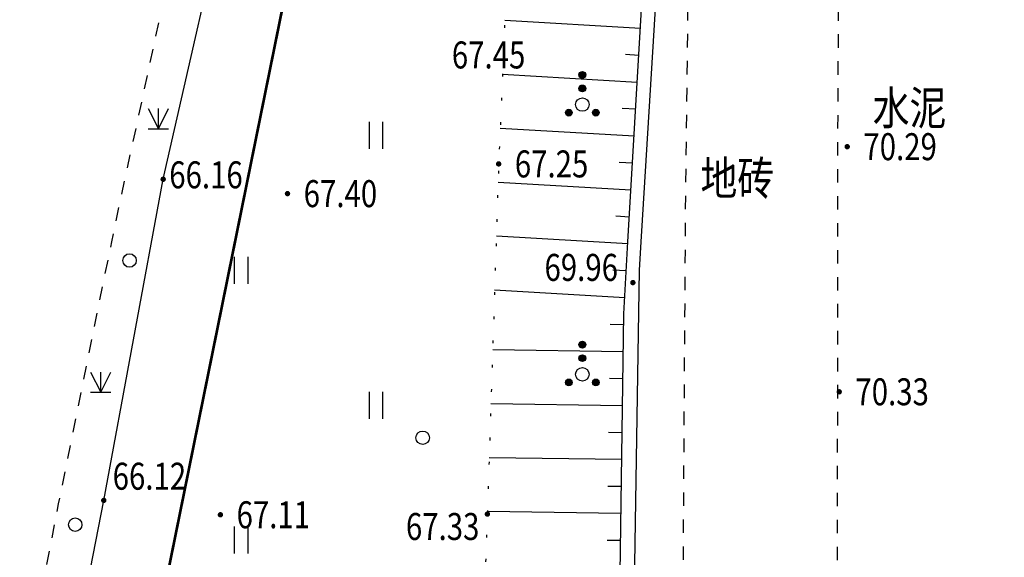
# Model space of a CAD drawing. Extents: x 129887 to 130793, y 36282 to 36892.
# Drawn here: x 129962 to 129998, y 36488 to 36508 of the extents above; entities that cross this region are included whole.
import ezdxf
from ezdxf.enums import TextEntityAlignment as Align

# ---------------------------------------------------------------- set-up
doc = ezdxf.new("R2010")
doc.units = 0
doc.header["$LTSCALE"] = 0.5
doc.linetypes.add('X4', pattern=[1.6, 0, -1.6])
doc.linetypes.add('X6', pattern=[2, 1, -1])
doc.layers.get('0').update_dxf_attribs({"linetype": 'CONTINUOUS'})
doc.layers.add('ASSIST', color=7, linetype='CONTINUOUS', plot=False)
for name, color, linetype in [('DLSS', 7, 'CONTINUOUS'), ('DMTZ', 7, 'CONTINUOUS'), ('GCD', 7, 'CONTINUOUS'), ('JMD', 7, 'CONTINUOUS'), ('P', 7, 'CONTINUOUS'), ('ZBTZ', 7, 'CONTINUOUS')]:
    doc.layers.add(name, color=color, linetype=linetype)
doc.styles.add('细等线体', font='Fzxdxjw.ttf', dxfattribs={"width": 0.8})
doc.linetypes.add('1161', pattern='A,0,[149,AAA.SHX,S=0.15,R=0,X=0,Y=0],-1.6', length=1.6)
doc.linetypes.add('447', pattern='A,8,-1,[148,AAA.SHX,S=1,R=0,X=0,Y=0],-1', length=10)

# ---------------------------------------------------------------- blocks, each defined once
blk = doc.blocks.new('8766')
blk.add_circle((0, 0), 0.5)
blk = doc.blocks.new('GC200')
at = {"linetype": 'Continuous', "const_width": 0.2, "flags": 128}
blk.add_lwpolyline([(-0.1, 0, 1), (0.1, 0, 1)], format="xyb", close=True, dxfattribs=at)
blk = doc.blocks.new('*U96')
at = {"linetype": 'Continuous'}
for points in [[(-0.25, 2.2), (-0.238, 2.123), (-0.238, 2.277)], [(-0.238, 2.277), (-0.202, 2.053), (-0.202, 2.347)], [(-0.202, 2.053), (-0.238, 2.277), (-0.238, 2.123)], [(-0.202, 2.347), (-0.147, 1.998), (-0.147, 2.402)], [(-0.147, 1.998), (-0.202, 2.347), (-0.202, 2.053)], [(-0.147, 2.402), (-0.077, 1.962), (-0.077, 2.438)], [(-0.077, 1.962), (-0.147, 2.402), (-0.147, 1.998)], [(-0.077, 2.438), (0, 1.95), (0, 2.45)], [(0, 1.95), (-0.077, 2.438), (-0.077, 1.962)], [(0, 2.45), (0.077, 1.962), (0.077, 2.438)], [(0.077, 1.962), (0, 2.45), (0, 1.95)], [(0.077, 2.438), (0.147, 1.998), (0.147, 2.402)], [(0.147, 1.998), (0.077, 2.438), (0.077, 1.962)], [(0.147, 2.402), (0.202, 2.053), (0.202, 2.347)], [(0.202, 2.053), (0.147, 2.402), (0.147, 1.998)], [(0.202, 2.347), (0.238, 2.123), (0.238, 2.277)], [(0.238, 2.123), (0.202, 2.347), (0.202, 2.053)], [(0.25, 2.2), (0.238, 2.277), (0.238, 2.123)]]:
    blk.add_solid(points, dxfattribs=at)
blk = doc.blocks.new('*U95')
at = {"linetype": 'Continuous'}
for points in [[(-0.25, 1.2), (-0.238, 1.123), (-0.238, 1.277)], [(-0.238, 1.277), (-0.202, 1.053), (-0.202, 1.347)], [(-0.202, 1.053), (-0.238, 1.277), (-0.238, 1.123)], [(-0.202, 1.347), (-0.147, 0.998), (-0.147, 1.402)], [(-0.147, 0.998), (-0.202, 1.347), (-0.202, 1.053)], [(-0.147, 1.402), (-0.077, 0.962), (-0.077, 1.438)], [(-0.077, 0.962), (-0.147, 1.402), (-0.147, 0.998)], [(-0.077, 1.438), (0, 0.95), (0, 1.45)], [(0, 0.95), (-0.077, 1.438), (-0.077, 0.962)], [(0, 1.45), (0.077, 0.962), (0.077, 1.438)], [(0.077, 0.962), (0, 1.45), (0, 0.95)], [(0.077, 1.438), (0.147, 0.998), (0.147, 1.402)], [(0.147, 0.998), (0.077, 1.438), (0.077, 0.962)], [(0.147, 1.402), (0.202, 1.053), (0.202, 1.347)], [(0.202, 1.053), (0.147, 1.402), (0.147, 0.998)], [(0.202, 1.347), (0.238, 1.123), (0.238, 1.277)], [(0.238, 1.123), (0.202, 1.347), (0.202, 1.053)], [(0.25, 1.2), (0.238, 1.277), (0.238, 1.123)]]:
    blk.add_solid(points, dxfattribs=at)
blk = doc.blocks.new('*U94')
at = {"linetype": 'Continuous'}
for points in [[(-1.25, -0.6), (-1.238, -0.677), (-1.238, -0.523)], [(-1.238, -0.523), (-1.202, -0.747), (-1.202, -0.453)], [(-1.202, -0.747), (-1.238, -0.523), (-1.238, -0.677)], [(-1.202, -0.453), (-1.147, -0.802), (-1.147, -0.398)], [(-1.147, -0.802), (-1.202, -0.453), (-1.202, -0.747)], [(-1.147, -0.398), (-1.077, -0.838), (-1.077, -0.362)], [(-1.077, -0.838), (-1.147, -0.398), (-1.147, -0.802)], [(-1.077, -0.362), (-1, -0.85), (-1, -0.35)], [(-1, -0.85), (-1.077, -0.362), (-1.077, -0.838)], [(-1, -0.35), (-0.923, -0.838), (-0.923, -0.362)], [(-0.923, -0.838), (-1, -0.35), (-1, -0.85)], [(-0.923, -0.362), (-0.853, -0.802), (-0.853, -0.398)], [(-0.853, -0.802), (-0.923, -0.362), (-0.923, -0.838)], [(-0.853, -0.398), (-0.798, -0.747), (-0.798, -0.453)], [(-0.798, -0.747), (-0.853, -0.398), (-0.853, -0.802)], [(-0.798, -0.453), (-0.762, -0.677), (-0.762, -0.523)], [(-0.762, -0.677), (-0.798, -0.453), (-0.798, -0.747)], [(-0.75, -0.6), (-0.762, -0.523), (-0.762, -0.677)]]:
    blk.add_solid(points, dxfattribs=at)
blk = doc.blocks.new('*U93')
at = {"linetype": 'Continuous'}
for points in [[(0.75, -0.6), (0.762, -0.677), (0.762, -0.523)], [(0.762, -0.523), (0.798, -0.747), (0.798, -0.453)], [(0.798, -0.747), (0.762, -0.523), (0.762, -0.677)], [(0.798, -0.453), (0.853, -0.802), (0.853, -0.398)], [(0.853, -0.802), (0.798, -0.453), (0.798, -0.747)], [(0.853, -0.398), (0.923, -0.838), (0.923, -0.362)], [(0.923, -0.838), (0.853, -0.398), (0.853, -0.802)], [(0.923, -0.362), (1, -0.85), (1, -0.35)], [(1, -0.85), (0.923, -0.362), (0.923, -0.838)], [(1, -0.35), (1.077, -0.838), (1.077, -0.362)], [(1.077, -0.838), (1, -0.35), (1, -0.85)], [(1.077, -0.362), (1.147, -0.802), (1.147, -0.398)], [(1.147, -0.802), (1.077, -0.362), (1.077, -0.838)], [(1.147, -0.398), (1.202, -0.747), (1.202, -0.453)], [(1.202, -0.747), (1.147, -0.398), (1.147, -0.802)], [(1.202, -0.453), (1.238, -0.677), (1.238, -0.523)], [(1.238, -0.677), (1.202, -0.453), (1.202, -0.747)], [(1.25, -0.6), (1.238, -0.523), (1.238, -0.677)]]:
    blk.add_solid(points, dxfattribs=at)
blk = doc.blocks.new('gc160')
for centre, radius in [((0, 2.2), 0.25), ((0, 1.2), 0.25), ((0, 0), 0.5), ((-1, -0.6), 0.25), ((1, -0.6), 0.25)]:
    blk.add_circle(centre, radius)
at = {"linetype": 'Continuous'}
for name in ['*U96', '*U95', '*U94', '*U93']:
    blk.add_blockref(name, (0, 0), dxfattribs=at)
blk = doc.blocks.new('gc121')
for p, q in [((-0.5, -1), (-0.5, 1)), ((0.5, -1), (0.5, 1))]:
    blk.add_line(p, q)
blk = doc.blocks.new('gc170')
at = {"linetype": 'Continuous'}
blk.add_circle((0, 0), 0.5, dxfattribs=at)
blk = doc.blocks.new('gc124')
for p, q in [((-0.75, 1.5), (0, 0)), ((0, 0), (0, 1.5)), ((0, 0), (0.75, 1.5)), ((-0.75, 0), (0.75, 0))]:
    blk.add_line(p, q)

msp = doc.modelspace()

# ---------------------------------------------------------------- linework, layer by layer
at = {"color": 1, "linetype": 'Continuous', "const_width": 0.1, "flags": 128}
msp.add_lwpolyline([(129996.81, 36586.85), (129989.95, 36572.58), (129988.42, 36568.75), (129982.07, 36556.82), (129975.06, 36522.73), (129972.14, 36512.44), (129962.14, 36463.17), (129956.66, 36436.17), (129957.59, 36433.91), (129970.61, 36438.41), (129975.25, 36426.45), (129977.54, 36420.55), (129981.81, 36421.31), (129986.08, 36422.02), (129990.36, 36422.7), (129994.64, 36423.33), (129998.93, 36423.91)], dxfattribs=at)
at = {"layer": 'ASSIST', "linetype": 'X4', "flags": 128}
msp.add_lwpolyline([(130003.606, 36565.207), (129995.679, 36565.983), (129993.671, 36565.905), (129992.027, 36564.7), (129991.483, 36562.569), (129990.106, 36557.728), (129988.119, 36545.351), (129983.712, 36532.055), (129981.478, 36523.234), (129979.631, 36508.374), (129979.395, 36502.894), (129978.977, 36489.914), (129978.451, 36475.847), (129978.11, 36464.691), (129977.719, 36454.826), (129977.24, 36444.067), (129977.143, 36440.971), (129977.45, 36439.45), (129977.891, 36437.863), (129978.337, 36436.353), (129979.002, 36434.887), (129979.69, 36433.429), (129980.563, 36432.092), (129981.274, 36431.043), (129983.469, 36428.277), (129984.572, 36427.17), (129987.177, 36424.939), (129989.19, 36424.084), (129991.695, 36423.648), (129991.695, 36423.648), (129999.781, 36423.445), (130006.968, 36424.287), (130014.422, 36425.172), (130027.086, 36426.238), (130037.04, 36426.752), (130054.406, 36427.168), (130074.18, 36426.75), (130097.641, 36424.992), (130104.81, 36424.077), (130117.515, 36422.529), (130131.662, 36420.144), (130138.782, 36418.806), (130151.454, 36416.138), (130161.604, 36413.65), (130169.667, 36411.573), (130185.942, 36406.708), (130196.34, 36403.156)], dxfattribs=at)
at = {"layer": 'DLSS', "linetype": 'X6', "flags": 128}
for points in [[(130006.998, 36424.29), (129980.43, 36420.598), (129960.463, 36416.485), (129952.411, 36424.31), (129955.227, 36444.735), (129957.437, 36459.191), (129961.562, 36482.434), (129963.071, 36490.289), (129965.044, 36500), (129965.157, 36500.558), (129967.44, 36511.154), (129969.526, 36520.216), (129972.326, 36535.337), (129975.061, 36550.699), (129979.454, 36572.11)], [(130088.165, 36437.942), (130082.529, 36437.864), (130069.316, 36437.849), (130046.366, 36437.821), (130037.666, 36437.857), (130017.075, 36437.888), (130003.275, 36437.87), (129992.1, 36437.928), (129986.408, 36437.973), (129986.259, 36454.255), (129986.174, 36477.179), (129986.328, 36501), (129986.487, 36514.799), (129986.554, 36520.599), (129993.674, 36520.454), (129993.664, 36523.376)], [(130043.027, 36514.442), (130013.379, 36514.598), (130001.667, 36514.667), (129992.1, 36514.698), (129992.024, 36514.698), (129991.963, 36503.398), (129991.95, 36483.45), (129992.178, 36462.867), (129992.125, 36444.352), (129992.106, 36439.202), (129992.101, 36437.928)]]:
    msp.add_lwpolyline(points, dxfattribs=at)
at = {"layer": 'DMTZ', "linetype": 'Continuous'}
for p, q in [((129984.652, 36507.913), (129979.624, 36508.206)), ((129984.594, 36506.915), (129984.095, 36506.944)), ((129984.536, 36505.916), (129979.538, 36506.207)), ((129984.478, 36504.918), (129983.978, 36504.947)), ((129984.419, 36503.92), (129979.452, 36504.209)), ((129984.361, 36502.922), (129983.862, 36502.951)), ((129984.303, 36501.923), (129979.373, 36502.21)), ((129984.245, 36500.925), (129983.746, 36500.954)), ((129984.187, 36499.927), (129979.309, 36500.211)), ((129984.129, 36498.928), (129983.63, 36498.957)), ((129984.071, 36497.93), (129979.244, 36498.211)), ((129984.03, 36496.931), (129983.53, 36496.938)), ((129984.016, 36495.931), (129979.173, 36496.001)), ((129984.002, 36494.931), (129983.502, 36494.938)), ((129983.987, 36493.931), (129979.109, 36494.001)), ((129983.973, 36492.931), (129983.473, 36492.939)), ((129983.959, 36491.932), (129979.044, 36492.002)), ((129983.944, 36490.932), (129983.444, 36490.939)), ((129983.93, 36489.932), (129978.98, 36490.003)), ((129983.916, 36488.932), (129983.416, 36488.939))]:
    msp.add_line(p, q, dxfattribs=at)
at = {"layer": 'DMTZ', "linetype": 'Continuous', "flags": 128}
msp.add_lwpolyline([(129983.823, 36482.477), (129984.036, 36497.336), (129984.191, 36500), (129985.209, 36517.479), (129985.441, 36519.971), (129987.659, 36526.599), (129994.102, 36541.327), (129997.133, 36554.828), (129997.864, 36558.476), (129999.716, 36558.967)], dxfattribs=at)
at = {"layer": 'JMD', "linetype": '447', "flags": 128}
msp.add_lwpolyline([(130044.11, 36522.412), (130029.189, 36522.454), (129999.839, 36522.53), (129987.498, 36522.513), (129987.498, 36522.513), (129985.897, 36519.929), (129984.669, 36500), (129984.605, 36498.961), (129984.367, 36484.161), (129983.8, 36465.515), (129983.767, 36458.739), (129983.881, 36451.248), (129984.03, 36442.896), (129984.005, 36440.132), (129984.381, 36437.18), (129993.049, 36435.953), (129995.549, 36435.919), (130000, 36435.859), (130004.05, 36435.804), (130014.049, 36435.668), (130024.048, 36435.532), (130034.047, 36435.396), (130042.946, 36435.276), (130043.965, 36435.278), (130053.965, 36435.301), (130063.965, 36435.323), (130073.965, 36435.345), (130083.965, 36435.367), (130087.986, 36435.376), (130094.936, 36434.05), (130104.759, 36432.176), (130114.582, 36430.302), (130124.405, 36428.428), (130131.723, 36427.024), (130134.193, 36426.211), (130143.691, 36423.082), (130153.189, 36419.954), (130162.687, 36416.826), (130170.046, 36414.402), (130172.136, 36413.715), (130181.637, 36410.596), (130191.138, 36407.476), (130196.886, 36405.589)], dxfattribs=at)
at = {"layer": 'ZBTZ', "linetype": '1161', "flags": 128}
msp.add_lwpolyline([(129954.852, 36425.476), (129957.045, 36444.425), (129957.211, 36446.566), (129958.91, 36457.531), (129959.941, 36464.398), (129962.204, 36477.37), (129964.749, 36490.42), (129966.952, 36502.326), (129969.607, 36513.975), (129972.14, 36523.955), (129974.476, 36534.262), (129978.147, 36547.908), (129981.072, 36561.707), (129981.815, 36569.243), (129982.121, 36572.346)], dxfattribs=at)

# ---------------------------------------------------------------- block references
at = {"layer": 'GCD', "linetype": 'Continuous', "xscale": 0.5, "yscale": 0.5, "zscale": 0.5}
for p in [(129992.322, 36503.533, 70.286), (129979.395, 36502.894, 67.247), (129966.952, 36502.326, 66.158), (129971.563, 36501.792, 67.403), (129984.373, 36498.493, 69.962), (129992.026, 36494.446, 70.326), (129964.749, 36490.42, 66.119), (129969.074, 36489.888, 67.108), (129978.977, 36489.914, 67.326)]:
    msp.add_blockref('GC200', p, dxfattribs=at)
at = {"layer": 'P', "xscale": 0.5, "yscale": 0.5, "zscale": 0.5}
msp.add_blockref('8766', (129976.577, 36492.743), dxfattribs=at)
at = {"layer": 'ZBTZ', "linetype": 'Continuous', "xscale": 0.5, "yscale": 0.5}
for name, p in [('gc160', (129982.499, 36505.094)), ('gc124', (129966.775, 36504.198)), ('gc121', (129974.852, 36503.95)), ('gc121', (129969.852, 36498.95)), ('gc160', (129982.499, 36495.094)), ('gc124', (129964.635, 36494.43)), ('gc121', (129974.852, 36493.95)), ('gc121', (129969.852, 36488.95))]:
    msp.add_blockref(name, p, dxfattribs=at)
for p, rotation in [((129965.705, 36499.314), 77.6388494705113), ((129963.69, 36489.52), 79.51696716026686)]:
    msp.add_blockref('gc170', p, dxfattribs=dict(at, rotation=rotation))

# ---------------------------------------------------------------- texts
at = {"layer": 'GCD', "linetype": 'Continuous', "style": '细等线体', "width": 0.8}
for s, p in [('67.45', (129977.658, 36506.933, 67.449)), ('70.29', (129992.922, 36503.533, 70.286)), ('67.25', (129979.995, 36502.894, 67.247)), ('66.16', (129967.177, 36502.489, 66.158)), ('67.40', (129972.163, 36501.792, 67.403)), ('69.96', (129981.095, 36499.058, 69.962)), ('70.33', (129992.626, 36494.446, 70.326)), ('66.12', (129965.078, 36491.317, 66.119)), ('67.11', (129969.674, 36489.888, 67.108)), ('67.33', (129975.955, 36489.453, 67.326))]:
    msp.add_text(s, height=1, dxfattribs=at).set_placement(p, align=Align.MIDDLE_LEFT)
at = {"layer": 'JMD', "style": '细等线体', "width": 0.8}
for s, p in [('水泥', (129993.27, 36504.346)), ('地砖', (129986.883, 36501.74))]:
    msp.add_text(s, height=1.25, dxfattribs=at).set_placement(p)

doc.saveas('drawing.dxf')
